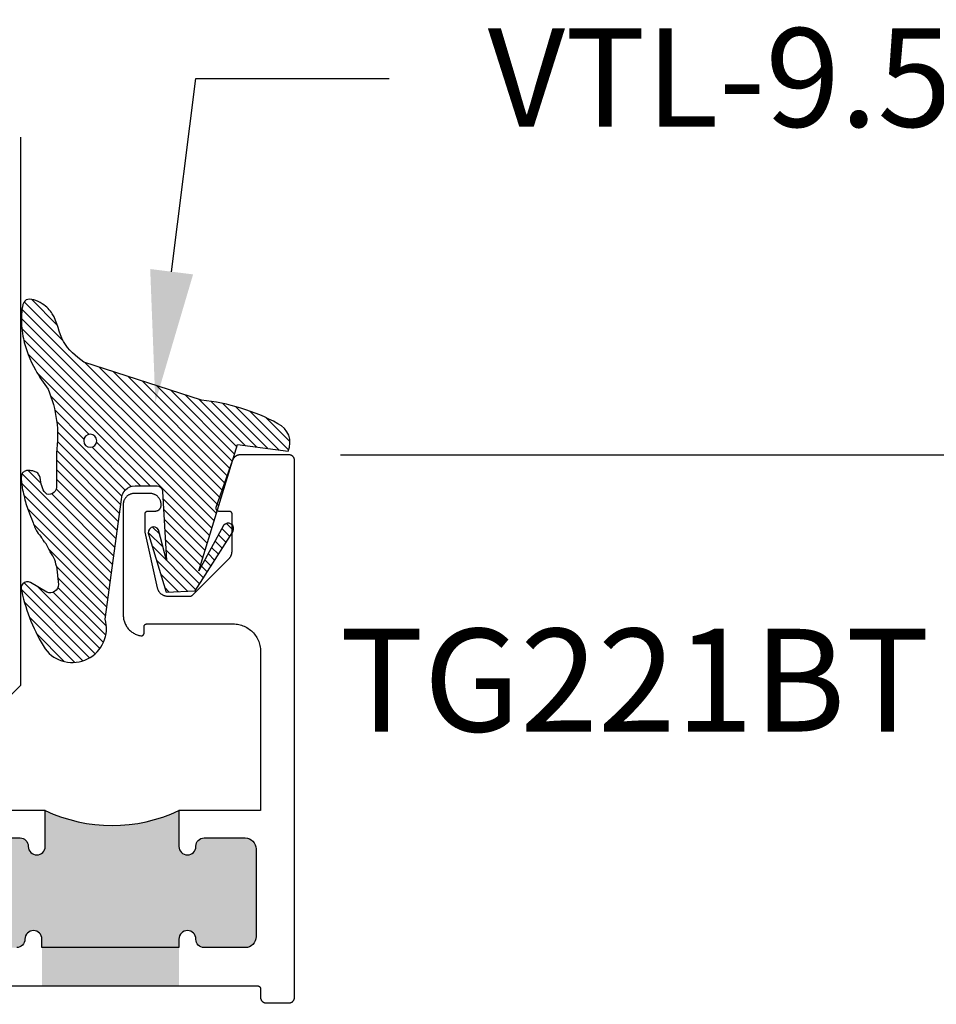
# Model space of a CAD drawing. Units: inches. Extents: x 0 to 108, y -4 to 43.
# Drawn here: x 102 to 104, y 22 to 24 of the extents above; entities that cross this region are included whole.
import ezdxf
from ezdxf import colors
from ezdxf.entities.mleader import LeaderData, LeaderLine
from ezdxf.math import Vec2, Vec3

# ---------------------------------------------------------------- set-up
doc = ezdxf.new("R2010")
doc.units = ezdxf.units.IN
doc.header["$LTSCALE"] = 0.5
doc.header["$MEASUREMENT"] = 0
doc.linetypes.add('HIDDEN2', pattern=[0.1875, 0.125, -0.0625])
for name, color, linetype in [('Arcadia-Dim', 4, 'Continuous'), ('Arcadia-Hidden', 1, 'HIDDEN2'), ('Arcadia-Profile', 5, 'Continuous'), ('Arcadia-Shade', 8, 'Continuous'), ('Arcadia-Text', 3, 'Continuous')]:
    doc.layers.add(name, color=color, linetype=linetype)
doc.styles.get("Standard").update_dxf_attribs({"font": 'ARIALN.TTF'})
doc.dimstyles.new('Arcadia-2', dxfattribs={"dimscale": 2, "dimtxt": 0.0938, "dimasz": 0.0938, "dimexe": 0.0546, "dimexo": 0.0469, "dimgap": 0.0469, "dimtad": 0, "dimtih": 1, "dimdec": 4, "dimrnd": 0.0625, "dimzin": 3, "dimdsep": 46, "dimlunit": 4, "dimtxsty": 'Standard', "dimblk": 'ARCHTICK', "dimcen": 0.0469, "dimdle": 0.0546, "dimclrd": 256, "dimclre": 256, "dimclrt": 256, "dimadec": 0, "dimazin": 0, "dimtfac": 0.75, "dimtix": 1, "dimtmove": 2, "dimatfit": 3, "dimfxl": 1, "dimtolj": 1, "dimtzin": 3, "dimlwd": -3, "dimlwe": -3, "dimarcsym": 0})

# ---------------------------------------------------------------- blocks, each defined once
blk = doc.blocks.new('_ArchTick')
at = {"color": 0, "linetype": 'ByBlock', "lineweight": -3, "const_width": 0.15}
blk.add_lwpolyline([(-0.5, -0.5), (0.5, 0.5)], dxfattribs=at)
blk = doc.blocks.new('*D112')
at = {"layer": 'Arcadia-Dim', "lineweight": -3, "transparency": 16777216}
for p, q in [((104.3521826040317, 23.07788552548428), (104.3521826040317, 22.65491442725781)), ((102.6896886040318, 22.96868552548428), (104.4613826040317, 22.96868552548428)), ((104.3521826040317, 21.85597552548427), (104.3521826040317, 22.27894662371074)), ((104.0549826040317, 21.96517552548427), (104.4613826040317, 21.96517552548427))]:
    blk.add_line(p, q, dxfattribs=at)
at = {"layer": 'Defpoints', "color": 0, "lineweight": -3, "transparency": 16777216}
for p in [(102.5958886040318, 22.96868552548428), (103.9611826040317, 21.96517552548428), (104.3521826040317, 21.96517552548427)]:
    blk.add_point(p, dxfattribs=at)
at = {"layer": 'Arcadia-Dim', "lineweight": -3, "transparency": 16777216, "xscale": 0.1876, "yscale": 0.1876, "zscale": 0.1876}
for p, rotation in [((104.3521826040317, 22.96868552548428), 90), ((104.3521826040317, 21.96517552548427), 270)]:
    blk.add_blockref('_ArchTick', p, dxfattribs=dict(at, rotation=rotation))
at = {"layer": 'Arcadia-Dim', "transparency": 16777216, "insert": (104.3521826040317, 22.46693052548429), "char_height": 0.1876, "attachment_point": 5}
blk.add_mtext('\\A1;1"', dxfattribs=at)
blk = doc.blocks.new('VTL-TG')
at = {"layer": 'Arcadia-Shade', "lineweight": -3}
h = blk.add_hatch(dxfattribs=at)
h.set_pattern_fill('ANSI31', color=256, scale=0.1, angle=-90.00000000000001, style=0)
h.set_pattern_definition([(315, (0.1151698206901415, -0.2306933476544941), (0.008838834764831847, 0.008838834764831842), [])])
edge = h.paths.add_edge_path()
edge.add_arc((-0.2923274732261774, -0.104363404294323), 0.3749999924999913, 5.900036003472747, 28.33572775322559)
edge.add_arc((0.003506122215389207, 0.05780909285896241), 0.03771152677620549, 24.79707676213061, 114.6484952641619)
edge.add_line((-0.01222147841167498, 0.09208447513703533), (0, -2.775557561562891e-17))
edge.add_line((0, -2.775557561562891e-17), (-0.2308358352395743, -0.07092127075462426))
edge.add_line((-0.2308358352395743, -0.07092127075462426), (-0.1481243601467454, -0.02555312378438582))
edge.add_arc((-0.1537214807516741, -0.01726625242458468), 0.009999999800000513, 304.0358879206306, 484.0358879206305)
edge.add_line((-0.1593186013566028, -0.00897938106478352), (-0.2669589799935891, -0.07748565724017442))
edge.add_line((-0.2669589799935891, -0.07748565724017442), (-0.2694403582127904, -0.1302442589252448))
edge.add_line((-0.2694403582127904, -0.1302442589252448), (-0.1655987389315179, -0.1618025646859842))
edge.add_arc((-0.1607214806116684, -0.1530725963423155), 0.009999999799999975, 240.8087829647301, 420.8087829647301)
edge.add_line((-0.1558442222918188, -0.1443426279986468), (-0.2118154999193251, -0.1296407060281979))
edge.add_line((-0.2118154999193251, -0.1296407060281979), (-0.08572148211166916, -0.1369657515246025))
edge.add_arc((-0.08572148211167147, -0.1469657513245957), 0.009999999799993163, 8.810729923425242e-12, 89.99999999998681, ccw=False)
edge.add_line((-0.0757214823116783, -0.1469657513245941), (-0.07572148231167214, -0.1871705995618403))
edge.add_arc((-0.1007214818116773, -0.1871705995618442), 0.02499999950000521, -89.99999999999483, 8.810729923425242e-12, ccw=False)
edge.add_line((-0.1007214818116751, -0.2121705990618494), (-0.3187214774516747, -0.2417262781435595))
edge.add_arc((-0.335654242412748, -0.3016192885523247), 0.06224059145807833, 74.21350685869737, 232.7827007054165)
edge.add_arc((-0.2018809138340821, -0.08130213514223955), 0.3197200125102316, 237.5778487961123, 258.0066151967483)
edge.add_arc((-0.2627214785716682, -0.3834283136361063), 0.01199999976000021, 242.19883198823, 385.4218481565727)
edge.add_line((-0.251883418812341, -0.3782769589702676), (-0.2694291492714885, -0.3485177464925536))
edge.add_arc((-0.2558815745723324, -0.3420785531602569), 0.01499999969999701, 89.99999999996987, 205.4218481565719, ccw=False)
edge.add_line((-0.2558815745723245, -0.3270785534602599), (-0.2223247756039654, -0.3308966925185359))
edge.add_spline(control_points=[(-0.2223247756039655, -0.3308966925185359), (-0.2169634362473459, -0.3320210251637558), (-0.2060788156691882, -0.3343036514690178), (-0.1946665575581336, -0.3441097214655672), (-0.1840836120993017, -0.3476291389559014), (-0.1797845967212609, -0.3509667751226133), (-0.1784071848953488, -0.3520361594170041)], knot_values=[0, 0, 0, 0, 0.01618263504706292, 0.03285407446268046, 0.04390314384450625, 0.04911231016714496, 0.04911231016714496, 0.04911231016714496, 0.04911231016714496], degree=3, periodic=0)
edge.add_spline(control_points=[(-0.1784071848953488, -0.3520361594170041), (-0.1775061583699725, -0.3530500299003194), (-0.175319399670719, -0.3555106567929409), (-0.1680213307330359, -0.3585675795560664), (-0.1585547351231258, -0.3686109981850388), (-0.140220168955785, -0.3735188755963558), (-0.1235493804579699, -0.3813682920538626), (-0.1079794261353716, -0.3868543830886811), (-0.09376300447323198, -0.389503683452269), (-0.08095787040759332, -0.3935900060106476), (-0.06958214684295014, -0.3937940371141609), (-0.06191248974884549, -0.3958452123723515), (-0.0567408168381314, -0.3941088684919955), (-0.05270146712532325, -0.3935364869071375), (-0.04958567180765967, -0.3899093251251507), (-0.04738466750772734, -0.38480525434265), (-0.0480016114355613, -0.378777735855004), (-0.04847662504505765, -0.3722318824703501), (-0.05119898176467617, -0.3658614879897454), (-0.059346849015517, -0.3595498389395788), (-0.07214809833299357, -0.3592887870226689), (-0.0840839506478131, -0.3550008925644135), (-0.089207470499487, -0.350085676357257), (-0.09081995288181596, -0.3485387516319065)], knot_values=[0, 0, 0, 0, 0.004027299954820777, 0.00977411093089565, 0.0232275682691745, 0.04433697311257426, 0.06499882287250904, 0.07882484812840415, 0.09362174510277967, 0.1084182932837858, 0.1186833940508139, 0.1278809307950865, 0.1311193876515022, 0.1349314074200871, 0.1397425477770804, 0.1445521896321793, 0.1513529462243924, 0.1574198668647111, 0.164326681046799, 0.1713980586650079, 0.1869831792333736, 0.2015016848045829, 0.2081694673776034, 0.2081694673776034, 0.2081694673776034, 0.2081694673776034], degree=3, periodic=0)
edge.add_arc((-0.07734438906481336, -0.3445531253301599), 0.01405261673863813, 80.49701126206952, 196.4764753952485, ccw=False)
edge.add_line((-0.0750243153411532, -0.3306933527808056), (-0.01538279602185355, -0.3306933527808056))
edge.add_arc((0.01496222477026511, -0.5486493753559273), 0.2200582833333957, 67.05907318390189, 97.92607925551789, ccw=False)
edge.add_spline(control_points=[(0.1007369518958682, -0.3459961142171792), (0.1120647515419373, -0.354054821303246), (0.1400021894244294, -0.3739297869333379), (0.1869152983147012, -0.3920398048133158), (0.2270816371722654, -0.3956811519999917), (0.2728235450467548, -0.3922928145757798), (0.2580353028647302, -0.3552576090148668), (0.2327745686973064, -0.3301675784507745), (0.183864217133236, -0.3242707726322072), (0.1612040137623465, -0.2950555313590374), (0.1500761505742076, -0.2807086518286468)], knot_values=[0, 0, 0, 0, 0.04187751867235535, 0.1032813620593853, 0.1430736775611777, 0.1751552553149799, 0.2052026810565731, 0.2310444719205224, 0.2856884274486528, 0.3384158402321654, 0.3384158402321654, 0.3384158402321654, 0.3384158402321654], degree=3, periodic=0)
edge.add_line((0.1500761505742076, -0.2807086518286468), (0.08068605151015279, -0.0658159693761243))
h.paths.add_polyline_path([(0.01838919439824933, -0.2690625019481914, -1), (-0.005428257268871264, -0.2690625019481914, -1)], flags=16)
at = {"layer": 'Arcadia-Profile'}
for points in [[(-0.2223247756039655, -0.3308966925185359), (-0.2223247756039655, -0.3308966925185359), (-0.2558815745723244, -0.3270785534602599, 0.5510158763117275), (-0.2694291492714882, -0.3485177464925542), (-0.2518834188123407, -0.3782769589702681, -0.7213754227006982), (-0.2683183345357563, -0.3940431710330409, -0.08937414064587444), (-0.3732998158145368, -0.3511844177088392, -0.8285161944652659), (-0.3187214774516747, -0.2417262781435595), (-0.1007214818116751, -0.2121705990618494, 0.4142135623730227), (-0.07572148231167214, -0.1871705995618481), (-0.0757214823116783, -0.1469657513246005, 0.4142135623731717), (-0.08572148211166924, -0.1369657515246025), (-0.2118154999193251, -0.1296407060281979), (-0.1558442222918188, -0.1443426279986468, -0.9999999999997954), (-0.1655987389315179, -0.1618025646859842), (-0.2694403582127904, -0.1302442589252448), (-0.2669589799935891, -0.07748565724017442), (-0.1593186013566026, -0.008979381064783354, -1), (-0.1481243601467453, -0.02555312378438579), (-0.2308358352395743, -0.07092127075462429), (0, 0), (-0.01222147841167498, 0.09208447513703533, -0.4134542248371665), (0.03774060390481437, 0.07362552467049555, -0.09820809155009358), (0.08068605151015268, -0.06581596937612366), (0.1500761505742076, -0.2807086518286468)], [(-0.2223247756039655, -0.3308966925185359), (-0.2223247756039655, -0.3308966925185359), (-0.2558815745723244, -0.3270785534602599, 0.5510158763117275), (-0.2694291492714882, -0.3485177464925542), (-0.2518834188123407, -0.3782769589702681, -0.7213754227006982), (-0.2683183345357563, -0.3940431710330409, -0.08937414064587444), (-0.3732998158145368, -0.3511844177088392, -0.8285161944652659), (-0.3187214774516747, -0.2417262781435595), (-0.1007214818116751, -0.2121705990618494, 0.4142135623730227), (-0.07572148231167214, -0.1871705995618481), (-0.0757214823116783, -0.1469657513246005, 0.4142135623731717), (-0.08572148211166924, -0.1369657515246025), (-0.2118154999193251, -0.1296407060281979), (-0.1558442222918188, -0.1443426279986468, -0.9999999999997954), (-0.1655987389315179, -0.1618025646859842), (-0.2694403582127904, -0.1302442589252448), (-0.2669589799935891, -0.07748565724017442), (-0.1593186013566026, -0.008979381064783354, -1), (-0.1481243601467453, -0.02555312378438579), (-0.2308358352395743, -0.07092127075462429), (0, 0), (-0.01222147841167498, 0.09208447513703533, -0.4134542248371665), (0.03774060390481437, 0.07362552467049555, -0.09820809155009358), (0.08068605151015268, -0.06581596937612366), (0.1500761505742076, -0.2807086518286468)], [(0.1007369518958622, -0.3459961142171772, 0.1355030302140701), (-0.01538279602185366, -0.3306933527808056), (-0.07502431534115322, -0.3306933527808056, 0.5541919208630475), (-0.0908199528818075, -0.3485387516319061)], [(0.1007369518958622, -0.3459961142171772, 0.1355030302140701), (-0.01538279602185366, -0.3306933527808056), (-0.07502431534115322, -0.3306933527808056, 0.5541919208630475), (-0.0908199528818075, -0.3485387516319061)]]:
    blk.add_lwpolyline(points, format="xyb", dxfattribs=at)
blk.add_circle((0.006480468564689035, -0.2690625019481914), 0.0119087258335603, dxfattribs=at)
blk.add_circle((0.006480468564689035, -0.2690625019481914), 0.0119087258335603, dxfattribs=at)
for points in [[(0.1500761505742076, -0.2807086518286468), (0.1875020046202848, -0.3178500775924036), (0.2382067100671179, -0.3382214968191093), (0.2563520967232761, -0.3566210375241), (0.2635169093483113, -0.3858017375455987), (0.2326532724230219, -0.3945575097512447), (0.1930134478917579, -0.3910771815878675), (0.1356949468913057, -0.3690539796008707), (0.1007369518958682, -0.3459961142171792)], [(-0.2223247756039655, -0.3308966925185359), (-0.2068095657665481, -0.3354962512764317), (-0.1925890622575252, -0.3441976403688969), (-0.1826344871037122, -0.3489922589889218), (-0.1784071848953488, -0.3520361594170041)], [(-0.09081995288181596, -0.3485387516319065), (-0.08580882561290085, -0.352937379592511), (-0.07235599196150139, -0.3583970747093659), (-0.05715212022619204, -0.3618231902046105), (-0.05165372066142032, -0.3662697600787297), (-0.04877360660361774, -0.3725474208819222), (-0.04798812095151567, -0.3785632781231029), (-0.04798812095151567, -0.385364034715316), (-0.04982092080643957, -0.3898107750344835), (-0.05322469196562452, -0.3932109828855701), (-0.05689029167547238, -0.3942573449086026), (-0.06003223428393772, -0.3950420738146434), (-0.06919623355861415, -0.3942573449086026), (-0.07940786517525575, -0.3932109828855701), (-0.09380843546404105, -0.3898107750344835), (-0.1082093238919697, -0.3864103967383769), (-0.1213007514272136, -0.3819636564192095), (-0.1404145537678119, -0.3741167082489554), (-0.1598439501817666, -0.3658641009135762), (-0.1705792388998475, -0.357755519626302), (-0.1755539813632367, -0.3548784075642358), (-0.1784071848953488, -0.3520361594170041)]]:
    blk.add_spline(points, degree=3, dxfattribs=at)
blk = doc.blocks.new('*U45')
at = {"layer": 'Arcadia-Profile', "lineweight": -3}
h = blk.add_hatch(color=256, dxfattribs=at)
h.dxf.hatch_style = 1
edge = h.paths.add_edge_path()
edge.add_arc((-0.08999999999991039, 0.280999999999495), 0.01999999999997405, 0, 89.99999999999456)
edge.add_line((-0.08999999999990849, 0.300999999999469), (-0.1649999999999935, 0.3009999999994761))
edge.add_arc((-0.1650040986453216, 0.2860000005595126), 0.01499999999992662, 89.98434432787046, 180.9394496994674)
edge.add_arc((-0.1954999999999245, 0.2854999999999556), 0.01549999999997453, -179.99999999990087, 0.9391909449764171, ccw=False)
edge.add_line((-0.210999999999899, 0.2854999999999288), (-0.2110000000000127, 0.350999999999658))
edge.add_arc((-0.3329509999999942, 0.6105256928032703), 0.2867501205338726, 244.83119082165058, 295.1688091783494, ccw=False)
edge.add_line((-0.4549019999999757, 0.350999999999658), (-0.4549019999999757, 0.285499999999729))
edge.add_arc((-0.4704020000000071, 0.285499999999729), 0.01550000000003138, -180, 0, ccw=False)
edge.add_line((-0.4859020000000385, 0.285499999999729), (-0.4859020000000385, 0.285999999999774))
edge.add_arc((-0.5009019999999893, 0.285999999999774), 0.01499999999995083, 2.120369787649295e-13, 90.00000000001613)
edge.add_line((-0.5009019999999935, 0.3009999999997248), (-0.5759020000000757, 0.3009999999997035))
edge.add_arc((-0.57590200000007, 0.2809999999997215), 0.01999999999998203, 90.00000000001656, 180)
edge.add_line((-0.5959020000000521, 0.2809999999997215), (-0.5959020000000521, 0.1209999999996389))
edge.add_arc((-0.5759020000000749, 0.1209999999996389), 0.01999999999997726, 180, 269.9999999999972)
edge.add_line((-0.5759020000000759, 0.1009999999996616), (-0.507000000000005, 0.100999999999658))
edge.add_arc((-0.5069959013547004, 0.1159999994397373), 0.0150000000000424, 269.9843443279603, 360.9394497000982)
edge.add_arc((-0.4764999999999304, 0.116499999999633), 0.01550000000003138, -4.2092551666428335e-10, 180.9391909456076, ccw=False)
edge.add_line((-0.460999999999899, 0.1164999999995192), (-0.4610000000000127, 0.03099999999994907))
edge.add_line((-0.4610000000000127, 0.03099999999994907), (-0.2110000000000127, 0.03099999999994907))
edge.add_line((-0.2110000000000127, 0.03099999999994907), (-0.210999999999899, 0.1164999999997463))
edge.add_arc((-0.1954999999999245, 0.1164999999997178), 0.01549999999997453, -1.0510348147363402e-10, 179.999999999895, ccw=False)
edge.add_line((-0.17999999999995, 0.1164999999996894), (-0.17999999999995, 0.1159999999997012))
edge.add_arc((-0.164999999999921, 0.1159999999997012), 0.01500000000002899, 180, 269.9999999999892)
edge.add_line((-0.1649999999999238, 0.1009999999996722), (-0.08999999999992175, 0.100999999999658))
edge.add_arc((-0.08999999999991791, 0.1209999999996397), 0.01999999999998164, 269.999999999989, 359.9999999999999)
edge.add_line((-0.06999999999993628, 0.1209999999996397), (-0.06999999999993634, 0.280999999999495))
for points in [[(-0.5759020000000703, 0.3009999999997035), (-0.5009020000000248, 0.3009999999997248, -0.41421356238156), (-0.4859020000000385, 0.2859999999993761), (-0.4859020000000385, 0.285499999999729, 0.9999999999999999), (-0.4549019999999757, 0.285499999999729), (-0.4549019999999757, 0.350999999999658), (-0.5959019999999384, 0.3509999999996332, 0.41421356237317)], [(-1.046951000000007, 0.03099999999994907), (-0.06700000000000728, 0.03099999999994907), (-0.06673800000001506, 0.03099315000008573), (-0.06647799999998938, 0.03097260999993523), (-0.06621800000002054, 0.0309384399999999), (-0.06596099999998728, 0.03089073999990433), (-0.06570600000000582, 0.03082962999997108), (-0.06545500000001425, 0.03075527999999395), (-0.06520800000001259, 0.03066790000002584), (-0.0649659999999983, 0.03056773000002977), (-0.06473000000002571, 0.03045502999998462), (-0.06450000000000955, 0.03033013000003848), (-0.06427700000000414, 0.03019334999999046), (-0.06406100000000947, 0.03004508000003625), (-0.0638540000000205, 0.02988572999993266), (-0.06365500000001134, 0.02971572000001288), (-0.06346500000000788, 0.02953552999997555), (-0.06328400000001011, 0.02934564999986833), (-0.06311400000001299, 0.02914659999987634), (-0.06295500000001653, 0.02893892999986747), (-0.06280699999999229, 0.02872320000005857), (-0.06266999999999712, 0.0284999999998945), (-0.06254500000000007, 0.02826994999986709), (-0.06243200000000115, 0.02803367999990769), (-0.06233199999999783, 0.02779183999996349), (-0.06224499999999011, 0.02754507999998168), (-0.06217100000000642, 0.02729410000006283), (-0.06210899999999242, 0.02703956000004837), (-0.0620619999999974, 0.0267821699999331), (-0.0620280000000264, 0.0265226399999392), (-0.06200700000002257, 0.02626168000006146), (-0.06200000000001182, 0.0260000000000673), (-0.06200000000001182, 0.009999999999990903), (-0.06198600000001875, 0.009476640000002588), (-0.06194500000000858, 0.008954715000072609), (-0.06187700000000973, 0.008435655000084806), (-0.06178200000002221, 0.007920882999997046), (-0.06165899999999169, 0.007411809999894102), (-0.0615110000000243, 0.006909830000040527), (-0.06133600000001138, 0.006416320999960588), (-0.06113600000000474, 0.005932633999918833), (-0.0609100000000069, 0.005460094999989449), (-0.06066000000001281, 0.004999999999881764), (-0.06038700000001995, 0.004553609999902617), (-0.06009000000000242, 0.00412214700008917), (-0.05977200000000948, 0.003706795999960375), (-0.05943199999998683, 0.003308693999997557), (-0.05907099999998877, 0.002928932000031635), (-0.05869100000001026, 0.002568551999956979), (-0.05829300000002036, 0.002228540000032806), (-0.05787799999998811, 0.001909829999931388), (-0.05744699999999625, 0.001613293999980668), (-0.05699999999998795, 0.001339745999985096), (-0.05654000000001247, 0.001089934999981777), (-0.05606800000001044, 0.0008645453999633883), (-0.05558400000001029, 0.0006641956999828818), (-0.05509000000000697, 0.000489434799874287), (-0.05458799999999542, 0.0003407417000289552), (-0.05407900000000154, 0.0002185240000471805), (-0.05356500000002029, 0.000123116599979765), (-0.05304500000002577, 5.478105003930804e-05), (-0.05252400000000534, 1.37046499730769e-05), (-0.0519999999999925, -1.734723475976807e-18), (-0.01000000000001933, -1.734723475976807e-18), (-0.009477000000003954, 1.37046499730769e-05), (-0.008954999999986057, 5.478105003930804e-05), (-0.008435999999989008, 0.000123116599979765), (-0.007921000000010281, 0.0002185240000471805), (-0.007412000000016405, 0.0003407417000289552), (-0.006910000000004857, 0.000489434799874287), (-0.006416000000001532, 0.0006641956999828818), (-0.005932999999998856, 0.0008645453999633883), (-0.005459999999999354, 0.001089934999981777), (-0.005000000000023874, 0.001339745999985096), (-0.004554000000013048, 0.001613293999980668), (-0.004122000000023718, 0.001909829999931388), (-0.003706999999991467, 0.002228540000032806), (-0.003309000000001561, 0.002568551999956979), (-0.002929000000023052, 0.002928932000031635), (-0.00256900000002247, 0.003308693999997557), (-0.002228999999999814, 0.003706795999960375), (-0.001910000000009404, 0.00412214700008917), (-0.001612999999991871, 0.004553609999902617), (-0.001339999999999009, 0.004999999999881764), (-0.00109000000000492, 0.005460094999989449), (-0.0008650000000045566, 0.005932633999918833), (-0.000664000000000442, 0.006416320999960588), (-0.0004900000000134241, 0.006909830000040527), (-0.0003410000000201308, 0.007411809999894102), (-0.0002189999999870906, 0.007920882999997046), (-0.0001230000000020937, 0.008435655000084806), (-5.50000000032469e-05, 0.008954715000072609), (-1.399999999307511e-05, 0.009476640000002588), (0, 0.009999999999990903), (0, 0.9900000000000091), (-1.399999999307511e-05, 0.9905234000000291), (-5.50000000032469e-05, 0.9910452999999961), (-0.0001230000000020937, 0.9915642999999363), (-0.0002189999999870906, 0.9920790999999554), (-0.0003410000000201308, 0.9925882000000001), (-0.0004900000000134241, 0.9930901999998696), (-0.000664000000000442, 0.9935837000000447), (-0.0008650000000045566, 0.994067399999949), (-0.00109000000000492, 0.9945399000000634), (-0.001339999999999009, 0.9949999999998909), (-0.001612999999991871, 0.9954463999999916), (-0.001910000000009404, 0.9958778999998685), (-0.002228999999999814, 0.9962932000000819), (-0.00256900000002247, 0.9966913000000659), (-0.002929000000023052, 0.9970711000000847), (-0.003309000000001561, 0.9974313999998685), (-0.003706999999991467, 0.9977714999999989), (-0.004122000000023718, 0.9980901999999787), (-0.004554000000013048, 0.9983867000000828), (-0.005000000000023874, 0.9986602999999832), (-0.005459999999999354, 0.9989100999998755), (-0.005932999999998856, 0.9991354999999658), (-0.006416000000001532, 0.9993357999999262), (-0.006910000000004857, 0.9995105999998941), (-0.007412000000016405, 0.9996593000000757), (-0.007921000000010281, 0.9997814999999264), (-0.008435999999989008, 0.9998768999998902), (-0.008954999999986057, 0.9999451999999565), (-0.009477000000003954, 0.999986300000046), (-0.01000000000001933, 1), (-0.09900000000001796, 1), (-0.09961699999999496, 0.9999872999999297), (-0.1002320000000054, 0.9999493999998776), (-0.1008450000000209, 0.9998861999999917), (-0.1014550000000156, 0.9997977999998966), (-0.1020610000000204, 0.9996845000000576), (-0.1026610000000119, 0.9995463999998719), (-0.103256000000016, 0.999383699999953), (-0.1038430000000119, 0.999196799999936), (-0.1044219999999996, 0.9989857999999003), (-0.10499200000001, 0.9987512999998671), (-0.1055520000000172, 0.998493499999995), (-0.1061009999999953, 0.998213000000078), (-0.1066380000000038, 0.9979100999998991), (-0.1071619999999882, 0.9975855000000138), (-0.107672000000008, 0.9972396000000572), (-0.1081670000000088, 0.9968730000000505), (-0.1086469999999906, 0.996486399999867), (-0.1091110000000128, 0.9960803999999825), (-0.1095580000000211, 0.995655700000043), (-0.1099860000000206, 0.9952129999999215), (-0.1103970000000061, 0.9947531000000254), (-0.1107879999999852, 0.9942767000000003), (-0.1111590000000149, 0.9937846000000263), (-0.1115100000000098, 0.9932776999999078), (-0.1118390000000034, 0.992756800000052), (-0.1121470000000215, 0.9922228999998879), (-0.1124320000000125, 0.9916766999999709), (-0.1126950000000022, 0.9911193000000367), (-0.1129350000000215, 0.9905515000000378), (-0.1131519999999853, 0.9899743999999373), (-0.1433169999999961, 0.9041580999999042), (-0.1434130000000096, 0.9038548000000901), (-0.1434900000000141, 0.9035461000000851), (-0.1435459999999864, 0.9032331000000795), (-0.1435830000000067, 0.9029170999999678), (-0.1435990000000231, 0.9025993999998718), (-0.1435950000000048, 0.9022813999999926), (-0.1435710000000086, 0.9019642000000658), (-0.143527000000006, 0.9016492000000653), (-0.1434630000000254, 0.9013376000000335), (-0.1433790000000101, 0.9010307999999441), (-0.143275999999986, 0.9007297999999082), (-0.1431540000000098, 0.900436099999979), (-0.1430140000000222, 0.9001507000000402), (-0.1428560000000232, 0.8998747999999068), (-0.1426800000000128, 0.8996094999999968), (-0.142487999999986, 0.8993559999998979), (-0.1422799999999995, 0.8991151000000173), (-0.1420579999999916, 0.8988879999999426), (-0.1418210000000215, 0.8986755000000812), (-0.1415710000000274, 0.8984783999999308), (-0.1413090000000068, 0.898297599999978), (-0.1410370000000114, 0.898133899999948), (-0.1407539999999869, 0.8979878000000099), (-0.1404630000000111, 0.897860000000037), (-0.1401639999999986, 0.8977508999998918), (-0.1398590000000013, 0.8976611000000503), (-0.1395490000000166, 0.897590799999989), (-0.1392350000000135, 0.8975404000000253), (-0.1389180000000181, 0.8975101000000905), (-0.1386000000000251, 0.8975000000000364), (-0.1196000000000197, 0.8975000000000364), (-0.1193379999999991, 0.8974931000000197), (-0.1190780000000018, 0.8974725999999009), (-0.1188180000000045, 0.8974384000000555), (-0.1185609999999997, 0.8973906999999599), (-0.1183059999999898, 0.8973295999999209), (-0.1180549999999982, 0.8972552999998697), (-0.1178079999999966, 0.8971678999998858), (-0.1175660000000107, 0.8970676999999796), (-0.1173300000000097, 0.8969549999999344), (-0.117100000000022, 0.8968300999999883), (-0.1168770000000166, 0.8966934000000037), (-0.1166609999999935, 0.896545099999912), (-0.1164540000000045, 0.8963856999998825), (-0.1162549999999953, 0.8962157000000843), (-0.1160650000000203, 0.8960354999999254), (-0.1158840000000225, 0.8958456999998816), (-0.115713999999997, 0.8956465999999637), (-0.1155550000000005, 0.8954389000000447), (-0.1154070000000047, 0.8952231999999185), (-0.1152700000000095, 0.8949999999999818), (-0.1151450000000125, 0.8947699999998804), (-0.1150320000000136, 0.8945337000000109), (-0.1149320000000102, 0.8942918000000191), (-0.1148450000000025, 0.8940451000000849), (-0.1147709999999904, 0.8937940999999228), (-0.1147090000000048, 0.89353959999994), (-0.1146620000000098, 0.8932821999999305), (-0.1146280000000104, 0.8930225999999948), (-0.1146070000000066, 0.8927616999999373), (-0.1146000000000242, 0.8924999999999272), (-0.1146000000000242, 0.8237277000000631), (-0.1146070000000066, 0.8232038999999531), (-0.1146280000000104, 0.8226804000000811), (-0.1146620000000098, 0.8221576999999343), (-0.1147100000000023, 0.8216359999998986), (-0.1147709999999904, 0.8211157999999159), (-0.1148470000000259, 0.8205973999999969), (-0.1149350000000027, 0.8200810999999248), (-0.1150379999999984, 0.819567300000017), (-0.1151529999999923, 0.8190563999999085), (-0.1152820000000077, 0.8185487000000649), (-0.1154249999999877, 0.8180445000000418), (-0.1155799999999942, 0.8175441999999293), (-0.1157490000000223, 0.8170482000000447), (-0.1159300000000201, 0.816556700000092), (-0.1161240000000134, 0.8160702000000128), (-0.1163310000000024, 0.8155888999999661), (-0.1165499999999895, 0.8151132999998936), (-0.1167820000000006, 0.8146434999998746), (-0.1170260000000098, 0.8141798999999992), (-0.1172820000000172, 0.8137228999999024), (-0.1175500000000227, 0.8132728000000498), (-0.1178299999999979, 0.8128297999999177), (-0.1181210000000021, 0.8123943000000509), (-0.1184240000000045, 0.8119666000000052), (-0.1187370000000101, 0.8115470000000187), (-0.1190620000000138, 0.8111357000000226), (-0.1193970000000206, 0.8107330999998794), (-0.1197420000000022, 0.810339299999896), (-0.1200980000000129, 0.8099548000000141), (-0.1204639999999984, 0.8095797000000857), (-0.1871360000000095, 0.7429629999999179), (-0.1872299999999996, 0.7428717000000233), (-0.187326000000013, 0.7427829999999176), (-0.1874239999999929, 0.7426967999999761), (-0.1875250000000221, 0.7426130999999714), (-0.1876279999999895, 0.7425321999999142), (-0.1877320000000111, 0.7424538999998731), (-0.1878390000000252, 0.7423785000000862), (-0.1879480000000058, 0.7423057999999401), (-0.1880590000000097, 0.7422360000000481), (-0.1881710000000112, 0.7421692000000348), (-0.1882850000000076, 0.7421053000000484), (-0.1884010000000274, 0.7420443999999407), (-0.1885190000000136, 0.7419866000000184), (-0.1886369999999999, 0.7419317999999748), (-0.1887580000000071, 0.7418801999999687), (-0.1888790000000142, 0.7418317999999999), (-0.1890019999999879, 0.7417864999999892), (-0.1891260000000159, 0.7417444999998679), (-0.1892510000000129, 0.7417057000000113), (-0.1893770000000075, 0.7416702000000441), (-0.189503000000002, 0.7416379999999663), (-0.1896309999999914, 0.7416091000000051), (-0.1897590000000093, 0.7415836000000127), (-0.1898880000000247, 0.7415614999999889), (-0.1900180000000091, 0.7415427000000818), (-0.1901479999999935, 0.7415273999999954), (-0.1902780000000064, 0.7415154000000257), (-0.1904080000000192, 0.7415068000000247), (-0.1905390000000011, 0.7415017000000717), (-0.1906700000000114, 0.7415000000000873), (-0.2305500000000222, 0.7415000000000873), (-0.231457000000006, 0.741520600000058), (-0.2323629999999923, 0.7415822999998909), (-0.2332639999999913, 0.7416849999999613), (-0.2341610000000003, 0.7418285999999625), (-0.2350490000000036, 0.7420125999999527), (-0.2359290000000271, 0.7422366999999213), (-0.2367969999999957, 0.7425006000000849), (-0.2376519999999971, 0.7428035000000364), (-0.2384930000000054, 0.7431449000000612), (-0.2393179999999973, 0.7435241000000588), (-0.2401240000000087, 0.7439403000000766), (-0.2409110000000112, 0.7443926999999348), (-0.2416760000000124, 0.7448802999999771), (-0.2424190000000124, 0.7454021000000921), (-0.2431370000000186, 0.7459570999999414), (-0.2438290000000052, 0.7465440000000854), (-0.2444930000000056, 0.747161799999958), (-0.245129999999989, 0.7478091000000404), (-0.2457359999999937, 0.7484844999999041), (-0.2463100000000225, 0.7491867999999613), (-0.2468530000000158, 0.7499144000000797), (-0.2473610000000122, 0.7506657999999788), (-0.2478360000000066, 0.7514395999999124), (-0.2482740000000092, 0.752234099999896), (-0.2486760000000174, 0.7530475999999453), (-0.2490410000000054, 0.7538786000000073), (-0.249368000000004, 0.7547251999999389), (-0.2496559999999874, 0.7555858000000626), (-0.2499039999999866, 0.7564586000000872), (-0.2501130000000273, 0.7573417999999492), (-0.2724340000000041, 0.8589699999999993), (-0.2724409999999864, 0.859005199999956), (-0.272449000000023, 0.8590404999999919), (-0.2724560000000054, 0.8590758000000278), (-0.2724629999999877, 0.8591111999999157), (-0.272469000000001, 0.8591466999998829), (-0.2724760000000117, 0.8591820999999982), (-0.2724819999999966, 0.8592175999999654), (-0.2724870000000124, 0.8592532000000119), (-0.2724930000000256, 0.8592888000000585), (-0.272498000000013, 0.8593243999998776), (-0.2725030000000004, 0.8593601000000035), (-0.2725079999999878, 0.859395799999902), (-0.2725130000000036, 0.8594315999998798), (-0.2725170000000219, 0.859467400000085), (-0.2725210000000118, 0.8595032000000629), (-0.2725250000000017, 0.8595390000000407), (-0.2725279999999941, 0.8595748999998705), (-0.2725309999999865, 0.8596107999999276), (-0.2725340000000074, 0.8596466999999848), (-0.2725369999999998, 0.8596826000000419), (-0.2725400000000207, 0.8597184999998717), (-0.2725420000000156, 0.8597545000000082), (-0.2725440000000106, 0.8597904999999173), (-0.272545000000008, 0.8598265000000538), (-0.272547000000003, 0.8598624999999629), (-0.2725480000000005, 0.859898499999872), (-0.2725489999999979, 0.8599345000000085), (-0.2725499999999954, 0.8599704999999176), (-0.2725499999999954, 0.860006599999906), (-0.2725499999999954, 0.8600426000000425), (-0.2725499999999954, 0.8924999999999272), (-0.2725430000000131, 0.8927616999999373), (-0.2725230000000067, 0.8930225999999948), (-0.2724890000000073, 0.8932821999999305), (-0.2724409999999864, 0.89353959999994), (-0.2723800000000267, 0.8937940999999228), (-0.2723049999999887, 0.8940451000000849), (-0.2722180000000094, 0.8942918000000191), (-0.2721180000000061, 0.8945337000000109), (-0.2720050000000072, 0.8947699999998804), (-0.2718800000000101, 0.8949999999999818), (-0.2717440000000124, 0.8952231999999185), (-0.2715950000000191, 0.8954389000000447), (-0.2714360000000227, 0.8956465999999637), (-0.2712659999999971, 0.8958456999998816), (-0.2710859999999968, 0.8960354999999254), (-0.2708960000000218, 0.8962157000000843), (-0.2706970000000126, 0.8963856999998825), (-0.2704890000000262, 0.896545099999912), (-0.2702730000000031, 0.8966934000000037), (-0.2700499999999977, 0.8968300999999883), (-0.2698200000000099, 0.8969549999999344), (-0.2695840000000089, 0.8970676999999796), (-0.2693420000000231, 0.8971678999998858), (-0.2690950000000214, 0.8972552999998697), (-0.2688440000000014, 0.8973295999999209), (-0.268589999999989, 0.8973906999999599), (-0.2683320000000151, 0.8974384000000555), (-0.2680729999999869, 0.8974725999999009), (-0.2678120000000206, 0.8974931000000197), (-0.26755, 0.8975000000000364), (-0.25354999999999, 0.8975000000000364), (-0.253027000000003, 0.8975136999999904), (-0.2525050000000135, 0.8975548000000799), (-0.2519860000000165, 0.8976230999999188), (-0.2514710000000093, 0.8977184999998826), (-0.250961999999987, 0.8978406999999606), (-0.2504600000000039, 0.8979893999999149), (-0.2499660000000006, 0.8981641999998828), (-0.2494830000000263, 0.8983645000000706), (-0.2490100000000268, 0.8985898999999336), (-0.2485499999999945, 0.8988397000000532), (-0.2481040000000121, 0.8991132999999536), (-0.2476719999999943, 0.8994098000000577), (-0.2472570000000189, 0.8997285000000375), (-0.2468590000000006, 0.9000685999999405), (-0.2464789999999937, 0.9004288999999517), (-0.2461189999999931, 0.9008086999999705), (-0.2457789999999989, 0.9012067999999545), (-0.2454600000000084, 0.9016220999999405), (-0.2451630000000193, 0.9020536000000448), (-0.2448900000000265, 0.9024999999999181), (-0.244640000000004, 0.902960099999973), (-0.2444150000000036, 0.9034326000000874), (-0.2442139999999995, 0.9039162999999917), (-0.2440400000000125, 0.9044097999999394), (-0.2438909999999908, 0.9049118000000362), (-0.2437690000000146, 0.905420900000081), (-0.2436730000000011, 0.9059356999998727), (-0.2436050000000023, 0.9064547000000402), (-0.2435640000000205, 0.9069766000000072), (-0.243549999999999, 0.9075000000000273), (-0.243549999999999, 0.90949999999998), (-0.2435779999999852, 0.9105466999999408), (-0.2436600000000055, 0.9115905999999541), (-0.2437960000000032, 0.9126286999999138), (-0.2439870000000042, 0.9136581999998725), (-0.2442320000000109, 0.9146763999999621), (-0.244529, 0.9156803000000764), (-0.2448789999999974, 0.9166674000000512), (-0.2452790000000107, 0.9176347000000078), (-0.2457300000000089, 0.9185798000000887), (-0.2462299999999971, 0.9194999999999709), (-0.2467770000000087, 0.920392799999945), (-0.2473700000000179, 0.9212557000000743), (-0.2480070000000012, 0.9220863999998983), (-0.2486869999999897, 0.9228826000000936), (-0.2494079999999883, 0.9236421000000519), (-0.2501680000000022, 0.9243629000000055), (-0.2509640000000104, 0.9250428999998803), (-0.2517939999999896, 0.9256803000000673), (-0.2526570000000277, 0.9262733999999), (-0.25354999999999, 0.9268205000000762), (-0.2544699999999978, 0.9273201000000881), (-0.2554149999999993, 0.9277709000000414), (-0.2563829999999996, 0.9281716000000415), (-0.2573700000000088, 0.9285210999998981), (-0.2583740000000034, 0.928818500000034), (-0.2593920000000196, 0.9290630000000419), (-0.260421000000008, 0.9292537999999695), (-0.261460000000028, 0.9293903999998747), (-0.2625030000000095, 0.9294726000000537), (-0.2635500000000093, 0.9294999999999618), (-0.2925500000000056, 0.9294999999999618), (-0.2935970000000054, 0.9294726000000537), (-0.2946410000000128, 0.9293903999998747), (-0.2956790000000069, 0.9292537999999695), (-0.2967079999999953, 0.9290630000000419), (-0.297727000000009, 0.928818500000034), (-0.2987310000000036, 0.9285210999998981), (-0.2997180000000128, 0.9281716000000415), (-0.3006850000000156, 0.9277709000000414), (-0.3016300000000172, 0.9273201000000881), (-0.302550000000025, 0.9268205000000762), (-0.3034429999999873, 0.9262733999999), (-0.3043060000000253, 0.9256803000000673), (-0.305137000000002, 0.9250428999998803), (-0.3059330000000102, 0.9243629000000055), (-0.3066920000000266, 0.9236421000000519), (-0.3074130000000252, 0.9228826000000936), (-0.3080930000000137, 0.9220863999998983), (-0.3087309999999945, 0.9212557000000743), (-0.3093240000000037, 0.920392799999945), (-0.3098710000000153, 0.9194999999999709), (-0.310370000000006, 0.9185798000000887), (-0.3108210000000042, 0.9176347000000078), (-0.311222000000015, 0.9166674000000512), (-0.3115709999999865, 0.9156803000000764), (-0.3118690000000015, 0.9146763999999621), (-0.3121130000000107, 0.9136581999998725), (-0.3123040000000117, 0.9126286999999138), (-0.3124410000000069, 0.9115905999999541), (-0.3125230000000272, 0.9105466999999408), (-0.3125500000000159, 0.90949999999998), (-0.3125500000000159, 0.7075050000000829), (-0.3125080000000082, 0.7057084000000486), (-0.3123799999999903, 0.7039158000000043), (-0.312168000000014, 0.7021311999999398), (-0.3118720000000224, 0.7003586999999243), (-0.3114930000000129, 0.6986021000000164), (-0.3110299999999881, 0.6968653999999788), (-0.3104869999999949, 0.6951526000000285), (-0.3098630000000071, 0.6934673000000657), (-0.3091599999999914, 0.6918134000000009), (-0.3083790000000022, 0.6901946999998927), (-0.3075230000000033, 0.6886145999999371), (-0.3065929999999923, 0.6870767000000342), (-0.3055920000000185, 0.6855846000000838), (-0.304520999999994, 0.6841414000000441), (-0.303383000000025, 0.6827504999998837), (-0.3021799999999928, 0.6814150000000154), (-0.3009160000000008, 0.6801378000000113), (-0.2995929999999873, 0.6789217000000463), (-0.2982130000000041, 0.6777695999999196), (-0.29678100000001, 0.6766840000000229), (-0.295299, 0.6756672999999864), (-0.2937710000000209, 0.674721800000043), (-0.2922000000000082, 0.6738494999999602), (-0.2905890000000113, 0.6730525999998918), (-0.2889429999999891, 0.6723325999998906), (-0.2872640000000217, 0.6716913999998724), (-0.2855570000000114, 0.6711301000000276), (-0.2838250000000073, 0.6706503000000339), (-0.2820719999999994, 0.6702528000000711), (-0.2803030000000035, 0.6699386000000231), (-0.2800180000000125, 0.6699032999999872), (-0.2797309999999982, 0.6698844000000008), (-0.2794440000000122, 0.669881900000064), (-0.2791570000000263, 0.6698959999998806), (-0.2788720000000069, 0.6699264999999741), (-0.2785890000000109, 0.6699733000000379), (-0.2783090000000072, 0.6700362999999925), (-0.2780320000000245, 0.6701152000000548), (-0.2777610000000266, 0.670209899999918), (-0.2774960000000135, 0.670319999999947), (-0.2772380000000112, 0.6704451000000518), (-0.2769869999999912, 0.6705848999999944), (-0.2767450000000053, 0.670738799999981), (-0.2765119999999968, 0.6709063999999216), (-0.2762879999999939, 0.6710869999999431), (-0.2760760000000175, 0.6712801999999556), (-0.2758750000000134, 0.6714853000000858), (-0.2756860000000074, 0.6717014999999265), (-0.2755100000000255, 0.6719282999999905), (-0.2753470000000107, 0.6721646999999393), (-0.2751980000000174, 0.6724102000000585), (-0.2750640000000146, 0.67266369999993), (-0.274944000000005, 0.6729245999999875), (-0.2748390000000143, 0.6731918999998925), (-0.2747500000000116, 0.6734647999999197), (-0.2746770000000254, 0.6737424000000374), (-0.2746190000000013, 0.674023699999907), (-0.2745779999999911, 0.6743079000000307), (-0.2745529999999974, 0.6745938999999908), (-0.2745450000000176, 0.674880900000062), (-0.2745450000000176, 0.6865000000000236), (-0.2745380000000068, 0.6867617000000337), (-0.2745180000000005, 0.6870226000000912), (-0.2744840000000011, 0.6872822000000269), (-0.2744360000000086, 0.6875396000000364), (-0.274374999999992, 0.6877941000000192), (-0.2743000000000109, 0.6880450999999539), (-0.2742130000000031, 0.6882917999998881), (-0.2741129999999998, 0.6885336999998799), (-0.2740000000000009, 0.6887699999999768), (-0.2738750000000039, 0.6890000000000782), (-0.2737390000000062, 0.6892232000000149), (-0.2735900000000129, 0.6894388999999137), (-0.273430999999988, 0.6896466000000601), (-0.2732610000000193, 0.689845699999978), (-0.273081000000019, 0.6900355000000218), (-0.2728909999999871, 0.6902156999999534), (-0.2726920000000064, 0.6903856999999789), (-0.2724839999999915, 0.6905451000000085), (-0.2722680000000253, 0.6906933999998728), (-0.2720450000000199, 0.6908301000000847), (-0.2718150000000037, 0.6909550000000309), (-0.2715790000000027, 0.691067700000076), (-0.2713369999999884, 0.6911678999999822), (-0.2710899999999867, 0.6912552999999662), (-0.2708389999999952, 0.6913296000000173), (-0.2705850000000112, 0.6913907000000563), (-0.2703270000000089, 0.6914383999999245), (-0.2700680000000091, 0.6914725999999973), (-0.2698069999999859, 0.6914930999998887), (-0.2695450000000221, 0.6914999999999054), (-0.1119999999999948, 0.6914999999999054), (-0.1093830000000082, 0.6914314999999078), (-0.1067740000000015, 0.6912260999999944), (-0.1041780000000188, 0.690884399999959), (-0.1016050000000064, 0.6904073999999127), (-0.09905900000001111, 0.6897962999998981), (-0.09654900000001021, 0.6890527999998994), (-0.09408199999998601, 0.688178999999991), (-0.09166300000001115, 0.6871773000000303), (-0.08930100000000607, 0.6860503000000335), (-0.08700000000001751, 0.68480129999989), (-0.08476800000002527, 0.683433500000092), (-0.0826110000000142, 0.6819507999998677), (-0.0805340000000001, 0.6803572999999687), (-0.07854399999999373, 0.6786572000000888), (-0.0766450000000134, 0.6768552999999429), (-0.07484300000001554, 0.6749565000000075), (-0.07314299999998752, 0.6729660000000877), (-0.07154900000000453, 0.6708892999999989), (-0.07006700000002297, 0.6687320000000909), (-0.06869900000000939, 0.6665000000000418), (-0.067450000000008, 0.6641994999999952), (-0.06632300000001123, 0.6618367999999464), (-0.06532100000001151, 0.6594184000000496), (-0.06444700000000125, 0.6569508000000042), (-0.06370400000000132, 0.6544409999999061), (-0.06309300000000917, 0.6518955999999889), (-0.06261600000001977, 0.6493216999999731), (-0.06227400000000216, 0.6467264000000341), (-0.06206900000000815, 0.6441167999998925), (-0.06200000000001182, 0.6414999999999509), (-0.06200000000001182, 0.350999999999658), (-0.2110000000000127, 0.350999999999658), (-0.210999999999899, 0.2854999999995016, 0.9999999999999999), (-0.17999999999995, 0.2855000000004111), (-0.1799999999999216, 0.2859999999996035, -0.4142135623726517), (-0.1649999999999636, 0.3009999999994761), (-0.08999999999991815, 0.300999999999469, -0.4142135623732178), (-0.06999999999993634, 0.2809999999994943), (-0.06999999999993634, 0.1209999999996398, -0.4142135623731003), (-0.08999999999991815, 0.100999999999658), (-0.1649999999999636, 0.1009999999996722, -0.414213562382252), (-0.17999999999995, 0.1160000000002128), (-0.17999999999995, 0.1164999999996326, 0.9999999999999999), (-0.210999999999899, 0.1164999999996326), (-0.2110000000000127, 0.100999999999658), (-0.4610000000000127, 0.100999999999658), (-0.460999999999899, 0.1164999999996326, 0.9999999999999999), (-0.4919999999999618, 0.1164999999996326), (-0.4919999999999618, 0.1159999999997581, -0.4142135623731273), (-0.5069999999999482, 0.100999999999658)]]:
    blk.add_lwpolyline(points, format="xyb")
at = {"lineweight": -3}
blk.add_arc((-0.3329509999999943, 0.6105256928032703), 0.2867501205338725, 244.8311908216507, 295.1688091783495, dxfattribs=at)
blk = doc.blocks.new('*U36')
at = {"layer": 'Arcadia-Profile', "lineweight": -3}
h = blk.add_hatch(dxfattribs=at)
h.set_pattern_fill('ANSI31', color=256, scale=0.1, angle=270, style=0)
h.set_pattern_definition([(315, (-10.78198459683648, 12.97206801662648), (0.008838834764831847, 0.008838834764831842), [])])
edge = h.paths.add_edge_path()
edge.add_line((0.4401055602783686, -0.01703482333616035), (0.4401055602783686, -0.04101656066993042))
edge.add_arc((0.4597905602784348, -0.04101656066990234), 0.01968500000006623, 180.0000000000817, 270.0000000000837)
edge.add_line((0.4597905602784635, -0.06070156066996857), (0.4847670993581801, -0.06070156066996857))
edge.add_line((0.4847670993581801, -0.06070156066996857), (0.4847670993581801, -0.04101656066993042))
edge.add_line((0.4847670993581801, -0.04101656066993042), (0.4597905602784635, -0.04101656066993042))
edge.add_line((0.4597905602784635, -0.04101656066993042), (0.4597905602784635, -0.01703482333616035))
edge.add_line((0.4597905602784635, -0.01703482333616035), (0.4878719006697452, -0.01703482333616035))
edge.add_arc((0.487871900669802, 0.00265017666387779), 0.01968500000003814, 269.9999999998346, 359.9999999998346)
edge.add_line((0.5075569006698402, 0.002650176663820947), (0.5075569006698402, 0.1676088704928991))
edge.add_arc((0.4878719006697736, 0.1676088704928707), 0.01968500000006657, 8.272512049295473e-11, 90.00000000008272)
edge.add_line((0.4878719006697452, 0.1872938704929372), (0.2973814112152127, 0.1872938704929372))
edge.add_arc((0.2973814112152429, 0.167608870492969), 0.01968499999996826, 90.00000000008805, 155.4529343160534)
edge.add_line((0.2794755353408505, 0.1757868185344766), (0.2721936913334844, 0.1598429907832331))
edge.add_line((0.2721936913334844, 0.1598429907832331), (0.1572747926375655, 0.1598429907832331))
edge.add_arc((0.1572747926375655, 0.1401579907832518), 0.0196849999999813, 90, 180)
edge.add_line((0.1375897926375842, 0.1401579907832518), (0.137589792637641, -0.1689059907832013))
edge.add_arc((0.1572747926376223, -0.1689059907832013), 0.0196849999999813, 180, 270)
edge.add_line((0.1572747926376223, -0.1885909907831826), (0.2721936913335412, -0.1885909907831826))
edge.add_line((0.2721936913335412, -0.1885909907831826), (0.2794755353409073, -0.2045348185343694))
edge.add_arc((0.2973814112152998, -0.1963568704928617), 0.01968499999996829, 204.5470656839466, 269.9999999999118)
edge.add_line((0.2973814112152695, -0.21604187049283), (0.487871900669802, -0.21604187049283))
edge.add_arc((0.4878719006698017, -0.1963568704928483), 0.01968499999998163, 270.000000000001, 359.9999999999991)
edge.add_line((0.5075569006697833, -0.1963568704928487), (0.5075569006698402, -0.03869533475400955))
edge.add_arc((0.4878719006697736, -0.03869533475403797), 0.01968500000006657, 8.272512049295473e-11, 90.00000000008272)
edge.add_line((0.4878719006697452, -0.0190103347539714), (0.4637063736086589, -0.0190103347539714))
edge.add_line((0.4637063736086589, -0.0190103347539714), (0.4637063736086589, -0.03869533475400955))
edge.add_line((0.4637063736086589, -0.03869533475400955), (0.4878719006697452, -0.03869533475400955))
edge.add_line((0.4878719006697452, -0.03869533475400955), (0.487871900669802, -0.1963568704928487))
edge.add_line((0.487871900669802, -0.1963568704928487), (0.2973814112152695, -0.1963568704928487))
edge.add_line((0.2973814112152695, -0.1963568704928487), (0.2900995672079034, -0.1804130427416619))
edge.add_arc((0.2721936913335093, -0.1885909907831721), 0.01968499999997072, 24.54706568395124, 89.99999999990726)
edge.add_line((0.2721936913335412, -0.1689059907832013), (0.1572747926376223, -0.1689059907832013))
edge.add_line((0.1572747926376223, -0.1689059907832013), (0.1572747926375655, 0.1401579907832518))
edge.add_line((0.1572747926375655, 0.1401579907832518), (0.2721936913334844, 0.1401579907832518))
edge.add_arc((0.2721936913334537, 0.1598429907832206), 0.01968499999996881, 270.0000000000891, 335.4529343160523)
edge.add_line((0.2900995672078466, 0.1516650427417123), (0.2973814112152127, 0.1676088704928991))
edge.add_line((0.2973814112152127, 0.1676088704928991), (0.4878719006697452, 0.1676088704928991))
edge.add_line((0.4878719006697452, 0.1676088704928991), (0.4878719006697452, 0.002650176663820947))
edge.add_line((0.4878719006697452, 0.002650176663820947), (0.4597905602784635, 0.002650176663820947))
edge.add_arc((0.4597905602784067, -0.01703482333621721), 0.01968500000003816, 89.99999999983456, 179.9999999998345)
at = {"layer": 'Arcadia-Hidden', "const_width": 0.015625}
blk.add_lwpolyline([(0.03125, 0.3606249954928704), (1.03125, 0.3606249954928686)], dxfattribs=at)
at = {"layer": 'Arcadia-Profile'}
for p, q in [((0.5075569006698402, 0.1676083704929003), (0.5169320521637815, 0.2212499954929119)), ((0.507556900669897, -0.1963568704928487), (0.5169320521638383, -0.2499984954928602)), ((0.2815154023858213, -0.2080088655504535), (0.2857294161576647, -0.2122228793222969))]:
    blk.add_line(p, q, dxfattribs=at)
for points in [[(1.03125, 0.3749999954929142), (0.03125, 0.3749999954929142), (0, 0.4062499954929142), (5.684341886080801e-14, 0.4687499954929142), (0.03125000000005684, 0.4999999954929142), (1.03125, 0.4999999954929142)], [(1.03125, 0.2212499954928551), (0.03124999999994316, 0.2212499954928551), (-5.684341886080801e-14, 0.2524999954928551), (0, 0.3149999954928551), (0.03125, 0.3462499954928551), (1.03125, 0.3462499954928551)], [(1.03125, -0.4999999954929133), (0.03125, -0.4999999954929133), (0, -0.4687499954929133), (0, -0.2812499954929133), (0.03125, -0.2499999954929133), (1.03125, -0.2499999954929133)]]:
    blk.add_lwpolyline(points, dxfattribs=at)
blk.add_lwpolyline([(0.4401055602783686, -0.01703482333616035), (0.4401055602783686, -0.04101656066993042, 0.4142135623731049), (0.4597905602784635, -0.06070156066996857), (0.4847670993581801, -0.06070156066996857), (0.4847670993581801, -0.04101656066993042), (0.4597905602784635, -0.04101656066993042), (0.4597905602784635, -0.01703482333616035), (0.4878719006697452, -0.01703482333616035, 0.414213562373095), (0.5075569006698402, 0.002650176663820947), (0.5075569006698402, 0.1676088704928991, 0.414213562373095), (0.4878719006697452, 0.1872938704929372), (0.2973814112152127, 0.1872938704929372, 0.2936188569408289), (0.2794755353408505, 0.1757868185344766), (0.2721936913334844, 0.1598429907832331), (0.1572747926375655, 0.1598429907832331, 0.414213562373095), (0.1375897926375842, 0.1401579907832518), (0.137589792637641, -0.1689059907832013, 0.414213562373095), (0.1572747926376223, -0.1885909907831826), (0.2721936913335412, -0.1885909907831826), (0.2794755353409073, -0.2045348185343694, 0.2936188569408282), (0.2973814112152695, -0.21604187049283), (0.487871900669802, -0.21604187049283, 0.4142135623730852), (0.5075569006697833, -0.1963568704928487), (0.5075569006698402, -0.03869533475400955, 0.414213562373095), (0.4878719006697452, -0.0190103347539714), (0.4637063736086589, -0.0190103347539714), (0.4637063736086589, -0.03869533475400955), (0.4878719006697452, -0.03869533475400955), (0.487871900669802, -0.1963568704928487), (0.2973814112152695, -0.1963568704928487), (0.2900995672079034, -0.1804130427416619, 0.2936188569407848), (0.2721936913335412, -0.1689059907832013), (0.1572747926376223, -0.1689059907832013), (0.1572747926375655, 0.1401579907832518), (0.2721936913334844, 0.1401579907832518, 0.293618856940819), (0.2900995672078466, 0.1516650427417123), (0.2973814112152127, 0.1676088704928991), (0.4878719006697452, 0.1676088704928991), (0.4878719006697452, 0.002650176663820947), (0.4597905602784635, 0.002650176663820947, 0.4142135623730945)], format="xyb", close=True, dxfattribs=at)
blk.add_arc((-0.5710439123203983, -0.01437425000000703), 0.657511968691248, 339.0006506268715, 20.99934937314054, dxfattribs=at)

msp = doc.modelspace()

# ---------------------------------------------------------------- block references
at = {"lineweight": -3, "xscale": -1, "rotation": 270}
msp.add_blockref('*U36', (101.6062301675455, 22.51710552548423), dxfattribs=at)
at = {"layer": 'Arcadia-Profile', "xscale": -1, "rotation": 270}
msp.add_blockref('VTL-TG', (102.5021064068834, 22.98780667608622), dxfattribs=at)
at = {"layer": 'Arcadia-Profile', "lineweight": -3}
msp.add_blockref('*U45', (102.6058886040317, 21.96868552548428), dxfattribs=at)

# ---------------------------------------------------------------- texts
at = {"layer": 'Arcadia-Text', "lineweight": -3}
msp.add_text('TG221BT', height=0.1875, dxfattribs=at).set_placement((102.6882913977479, 22.46379503671417))

# ---------------------------------------------------------------- dimensions: what is measured, and where the dimension line sits
at = {"layer": 'Arcadia-Dim'}
dim = msp.add_linear_dim(base=(104.3521826040317, 21.96517552548427), p1=(102.5958886040318, 22.96868552548428), p2=(103.9611826040317, 21.96517552548428), angle=90, dimstyle='Arcadia-2', dxfattribs=at)
dim.commit()
dim.dimension.update_dxf_attribs({"geometry": '*D112', "text_midpoint": (104.3521826040317, 22.46693052548429)})

# ---------------------------------------------------------------- leaders
at = {"layer": 'Arcadia-Text', "lineweight": -3}
ml = msp.add_multileader_mtext('Standard', dxfattribs=at)
ml.set_content('VTL-9.5 Gasket', color=256)
ml.set_leader_properties()
ml.build(insert=Vec2(0, 0))
ml.multileader.update_dxf_attribs({"dogleg_length": 0.36, "arrow_head_size": 0.24})
ctx = ml.context
ctx.base_point, ctx.char_height, ctx.arrow_head_size, ctx.landing_gap_size, ctx.plane_origin = Vec3(102.7784789043177, 23.65561731742391), 0.18, 0.24, 0.18, Vec3(102.3674824436963, 23.12894475864132)
notes = []
notes.append((ctx, [(0, (1, 1, 0), (102.4257414638928, 23.65561731742391), (1, 0), 0.3527374404248895, [(0, [(102.3519141192742, 23.06467556208704)], 0, [])])]))
ctx.mtext.insert, ctx.mtext.flow_direction = Vec3(102.9584789043177, 23.74715210596415), 5
for ctx, leaders in notes:
    for number, flags, end, landing, length, lines in leaders:
        leader = LeaderData()
        leader.index, (leader.has_last_leader_line, leader.has_dogleg_vector, leader.attachment_direction) = number, flags
        leader.last_leader_point, leader.dogleg_vector, leader.dogleg_length = Vec3(end), Vec3(landing), length
        for number, points, colour, breaks in lines:
            line = LeaderLine()
            line.index, line.vertices, line.color, line.breaks = number, Vec3.list(points), colors.encode_raw_color(colour), breaks
            leader.lines.append(line)
        ctx.leaders.append(leader)

doc.saveas('drawing.dxf')
